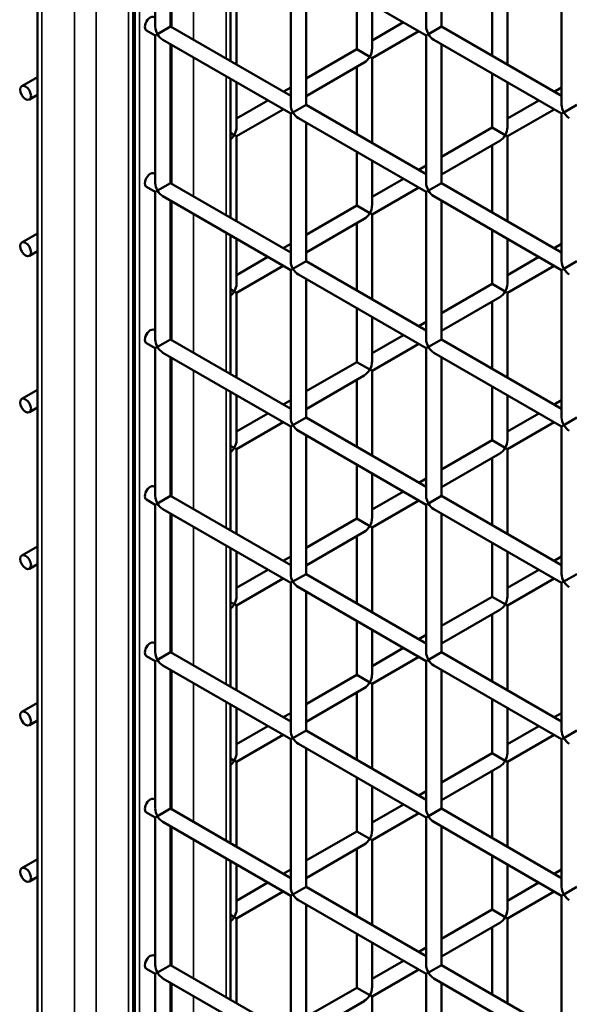
# Model space of a CAD drawing. Extents: x 5378 to 18611, y 1574 to 9856.
# Drawn here: x 9556 to 9715, y 6959 to 7245 of the extents above; entities that cross this region are included whole.
import ezdxf

# ---------------------------------------------------------------- set-up
doc = ezdxf.new("R2010")
doc.units = 0
doc.layers.get('0').update_dxf_attribs({"lineweight": 25})
doc.layers.add('Visible (ISO)', color=7, linetype='Continuous', lineweight=50)
doc.layers.add('Visible Narrow (ISO)', color=7, linetype='Continuous', lineweight=35)

# ---------------------------------------------------------------- blocks, each defined once
blk = doc.blocks.new('Isometric')
at = {"layer": 'Visible (ISO)'}
for p, q in [((9560.71, 6370.32), (9560.71, 7403.81)), ((9588.46, 6410.09), (9588.46, 7387.79)), ((9589, 6409.34), (9589, 7365.7)), ((9594.87, 7082.1), (9594.87, 7039.29)), ((9673.47, 7082.1), (9673.47, 7039.29)), ((9599.32, 7079.54), (9599.32, 7039.29)), ((9677.91, 7079.54), (9677.91, 7039.29)), ((9616.75, 7029.23), (9616.75, 7069.47)), ((9634.17, 7059.41), (9634.17, 7016.61)), ((9636.39, 7058.13), (9673.47, 7036.73)), ((9712.76, 7059.41), (9712.76, 7016.61)), ((9638.62, 7056.85), (9638.62, 7016.61)), ((9618.46, 7052.84), (9618.46, 7028.24)), ((9697.05, 7052.84), (9697.05, 7028.24)), ((9692.61, 7050.27), (9692.61, 7030.81)), ((9653.31, 7048.36), (9653.31, 7032.72)), ((9657.76, 7045.8), (9657.76, 7032.72)), ((9589, 7040.97), (9588.46, 7040.65)), ((9592.33, 7038.19), (9594.87, 7036.73)), ((9599.32, 7039.29), (9595.53, 7037.1)), ((9599.32, 7039.29), (9634.17, 7019.17)), ((9666.86, 7040.54), (9657.76, 7035.29)), ((9677.91, 7039.29), (9674.12, 7037.1)), ((9677.91, 7039.29), (9712.76, 7019.17)), ((9589, 7035.83), (9588.46, 7035.52)), ((9594.87, 7036.73), (9595.53, 7037.1)), ((9594.87, 7036.73), (9594.87, 6993.92)), ((9597.1, 7035.44), (9634.17, 7014.04)), ((9671.3, 7037.98), (9657.76, 7030.15)), ((9673.47, 7036.73), (9674.12, 7037.1)), ((9673.47, 7036.73), (9673.47, 6993.92)), ((9675.69, 7035.44), (9712.76, 7014.04)), ((9599.32, 7034.16), (9599.32, 6993.92)), ((9653.31, 7032.72), (9638.62, 7024.24)), ((9653.31, 7032.72), (9657.11, 7030.53)), ((9677.91, 7034.16), (9677.91, 6993.92)), ((9657.76, 7030.15), (9657.11, 7030.53)), ((9657.76, 7030.15), (9657.76, 7005.56)), ((9655.53, 7028.87), (9638.62, 7019.1)), ((9653.31, 7027.59), (9653.31, 7008.12)), ((9560.71, 7024.63), (9556.18, 7022.02)), ((9616.75, 6983.85), (9616.75, 7024.1)), ((9692.61, 7025.68), (9692.61, 7010.03)), ((9618.46, 7023.11), (9618.46, 7010.03)), ((9634.17, 7021.67), (9632.01, 7020.42)), ((9697.05, 7023.11), (9697.05, 7010.03)), ((9712.76, 7021.67), (9710.6, 7020.42)), ((9560.71, 7019.5), (9558.41, 7018.17)), ((9627.56, 7017.85), (9618.46, 7012.6)), ((9632.01, 7015.29), (9618.46, 7007.47)), ((9638.62, 7016.61), (9634.82, 7014.42)), ((9638.62, 7016.61), (9673.47, 6996.49)), ((9706.15, 7017.85), (9697.05, 7012.6)), ((9710.6, 7015.29), (9697.05, 7007.47)), ((9717.21, 7016.61), (9713.41, 7014.42)), ((9634.17, 7014.04), (9634.82, 7014.42)), ((9634.17, 7014.04), (9634.17, 6971.23)), ((9636.39, 7012.76), (9673.47, 6991.35)), ((9712.76, 7014.04), (9713.41, 7014.42)), ((9712.76, 7014.04), (9712.76, 6971.23)), ((9638.62, 7011.47), (9638.62, 6971.23)), ((9692.61, 7010.03), (9677.91, 7001.55)), ((9692.61, 7010.03), (9696.4, 7007.84)), ((9616.75, 7008.45), (9617.81, 7007.84)), ((9618.46, 7007.47), (9617.81, 7007.84)), ((9618.46, 7007.47), (9618.46, 6982.87)), ((9697.05, 7007.47), (9696.4, 7007.84)), ((9697.05, 7007.47), (9697.05, 6982.87)), ((9694.83, 7006.18), (9677.91, 6996.42)), ((9692.61, 7004.9), (9692.61, 6985.43)), ((9653.31, 7002.99), (9653.31, 6987.35)), ((9657.76, 7000.42), (9657.76, 6987.35)), ((9673.47, 6998.98), (9671.3, 6997.73)), ((9589, 6995.59), (9588.46, 6995.28)), ((9594.56, 6996.67), (9594.87, 6996.49)), ((9592.33, 6992.82), (9594.87, 6991.35)), ((9599.32, 6993.92), (9595.53, 6991.73)), ((9599.32, 6993.92), (9634.17, 6973.8)), ((9666.86, 6995.17), (9657.76, 6989.91)), ((9671.3, 6992.6), (9657.76, 6984.78)), ((9677.91, 6993.92), (9674.12, 6991.73)), ((9677.91, 6993.92), (9712.76, 6973.8)), ((9589, 6990.46), (9588.46, 6990.15)), ((9594.87, 6991.35), (9595.53, 6991.73)), ((9594.87, 6991.35), (9594.87, 6948.54)), ((9597.1, 6990.07), (9634.17, 6968.66)), ((9673.47, 6991.35), (9674.12, 6991.73)), ((9673.47, 6991.35), (9673.47, 6948.54)), ((9675.69, 6990.07), (9712.76, 6968.66)), ((9599.32, 6988.78), (9599.32, 6948.54)), ((9653.31, 6987.35), (9638.62, 6978.86)), ((9653.31, 6987.35), (9657.11, 6985.15)), ((9677.91, 6988.78), (9677.91, 6948.54)), ((9657.76, 6984.78), (9657.11, 6985.15)), ((9657.76, 6984.78), (9657.76, 6960.18)), ((9655.53, 6983.49), (9638.62, 6973.73)), ((9653.31, 6982.21), (9653.31, 6962.75)), ((9560.71, 6979.26), (9556.18, 6976.64)), ((9616.75, 6938.48), (9616.75, 6978.72)), ((9692.61, 6980.3), (9692.61, 6964.66)), ((9618.46, 6977.73), (9618.46, 6964.66)), ((9634.17, 6976.29), (9632.01, 6975.05)), ((9697.05, 6977.73), (9697.05, 6964.66)), ((9712.76, 6976.29), (9710.6, 6975.05)), ((9560.71, 6974.12), (9558.41, 6972.79)), ((9627.56, 6972.48), (9618.46, 6967.22)), ((9706.15, 6972.48), (9697.05, 6967.22)), ((9632.01, 6969.91), (9618.46, 6962.09)), ((9638.62, 6971.23), (9634.82, 6969.04)), ((9638.62, 6971.23), (9673.47, 6951.11)), ((9710.6, 6969.91), (9697.05, 6962.09)), ((9717.21, 6971.23), (9713.41, 6969.04)), ((9634.17, 6968.66), (9634.82, 6969.04)), ((9634.17, 6968.66), (9634.17, 6925.86)), ((9636.39, 6967.38), (9673.47, 6945.98)), ((9712.76, 6968.66), (9713.41, 6969.04)), ((9712.76, 6968.66), (9712.76, 6925.86)), ((9638.62, 6966.1), (9638.62, 6925.86)), ((9692.61, 6964.66), (9677.91, 6956.17)), ((9692.61, 6964.66), (9696.4, 6962.47)), ((9616.75, 6963.08), (9617.81, 6962.47)), ((9618.46, 6962.09), (9617.81, 6962.47)), ((9618.46, 6962.09), (9618.46, 6937.49)), ((9697.05, 6962.09), (9696.4, 6962.47)), ((9697.05, 6962.09), (9697.05, 6937.49)), ((9694.83, 6960.81), (9677.91, 6951.04)), ((9692.61, 6959.52), (9692.61, 6940.06)), ((9653.31, 6957.61), (9653.31, 6941.97)), ((9657.76, 6955.05), (9657.76, 6941.97)), ((9673.47, 6953.61), (9671.3, 6952.36)), ((9589, 6950.22), (9588.46, 6949.9)), ((9594.56, 6951.29), (9594.87, 6951.11)), ((9666.86, 6949.79), (9657.76, 6944.54)), ((9592.33, 6947.44), (9594.87, 6945.98)), ((9599.32, 6948.54), (9595.53, 6946.35)), ((9599.32, 6948.54), (9634.17, 6928.42)), ((9671.3, 6947.23), (9657.76, 6939.4)), ((9677.91, 6948.54), (9674.12, 6946.35)), ((9677.91, 6948.54), (9712.76, 6928.42)), ((9589, 6945.08), (9588.46, 6944.77)), ((9594.87, 6945.98), (9595.53, 6946.35)), ((9594.87, 6945.98), (9594.87, 6903.17)), ((9597.1, 6944.69), (9634.17, 6923.29)), ((9673.47, 6945.98), (9674.12, 6946.35)), ((9673.47, 6945.98), (9673.47, 6903.17)), ((9675.69, 6944.69), (9712.76, 6923.29)), ((9599.32, 6943.41), (9599.32, 6903.17)), ((9653.31, 6941.97), (9638.62, 6933.49)), ((9653.31, 6941.97), (9657.11, 6939.78)), ((9677.91, 6943.41), (9677.91, 6903.17)), ((9657.76, 6939.4), (9657.11, 6939.78)), ((9657.76, 6939.4), (9657.76, 6914.81)), ((9655.53, 6938.12), (9638.62, 6928.35)), ((9653.31, 6936.84), (9653.31, 6917.37)), ((9560.71, 6933.88), (9556.18, 6931.27)), ((9616.75, 6893.1), (9616.75, 6933.34)), ((9692.61, 6934.93), (9692.61, 6919.28)), ((9618.46, 6932.36), (9618.46, 6919.28)), ((9634.17, 6930.92), (9632.01, 6929.67)), ((9697.05, 6932.36), (9697.05, 6919.28)), ((9712.76, 6930.92), (9710.6, 6929.67)), ((9560.71, 6928.75), (9558.41, 6927.42)), ((9627.56, 6927.1), (9618.46, 6921.85)), ((9706.15, 6927.1), (9697.05, 6921.85)), ((9632.01, 6924.54), (9618.46, 6916.72)), ((9638.62, 6925.86), (9634.82, 6923.66)), ((9638.62, 6925.86), (9673.47, 6905.74)), ((9710.6, 6924.54), (9697.05, 6916.72)), ((9717.21, 6925.86), (9713.41, 6923.66)), ((9634.17, 6923.29), (9634.82, 6923.66)), ((9634.17, 6923.29), (9634.17, 6880.48)), ((9636.39, 6922.01), (9673.47, 6900.6)), ((9712.76, 6923.29), (9713.41, 6923.66)), ((9712.76, 6923.29), (9712.76, 6880.48)), ((9638.62, 6920.72), (9638.62, 6880.48)), ((9692.61, 6919.28), (9677.91, 6910.8)), ((9692.61, 6919.28), (9696.4, 6917.09)), ((9616.75, 6917.7), (9617.81, 6917.09)), ((9618.46, 6916.72), (9617.81, 6917.09)), ((9618.46, 6916.72), (9618.46, 6892.12)), ((9694.83, 6915.43), (9677.91, 6905.67)), ((9697.05, 6916.72), (9696.4, 6917.09)), ((9697.05, 6916.72), (9697.05, 6892.12)), ((9692.61, 6914.15), (9692.61, 6894.68)), ((9653.31, 6912.24), (9653.31, 6896.59)), ((9657.76, 6909.67), (9657.76, 6896.59)), ((9673.47, 6908.23), (9671.3, 6906.98)), ((9589, 6904.84), (9588.46, 6904.53)), ((9594.56, 6905.92), (9594.87, 6905.74)), ((9666.86, 6904.42), (9657.76, 6899.16)), ((9592.33, 6902.07), (9594.87, 6900.6)), ((9599.32, 6903.17), (9595.53, 6900.98)), ((9599.32, 6903.17), (9634.17, 6883.05)), ((9671.3, 6901.85), (9657.76, 6894.03)), ((9677.91, 6903.17), (9674.12, 6900.98)), ((9677.91, 6903.17), (9712.76, 6883.05)), ((9589, 6899.71), (9588.46, 6899.4)), ((9594.87, 6900.6), (9595.53, 6900.98)), ((9594.87, 6900.6), (9594.87, 6857.79)), ((9597.1, 6899.32), (9634.17, 6877.91)), ((9673.47, 6900.6), (9674.12, 6900.98)), ((9673.47, 6900.6), (9673.47, 6857.79)), ((9675.69, 6899.32), (9712.76, 6877.91)), ((9599.32, 6898.03), (9599.32, 6857.79)), ((9653.31, 6896.59), (9638.62, 6888.11)), ((9653.31, 6896.59), (9657.11, 6894.4)), ((9677.91, 6898.03), (9677.91, 6857.79)), ((9655.53, 6892.74), (9638.62, 6882.98)), ((9657.76, 6894.03), (9657.11, 6894.4)), ((9657.76, 6894.03), (9657.76, 6869.43)), ((9653.31, 6891.46), (9653.31, 6872)), ((9560.71, 6888.51), (9556.18, 6885.89)), ((9616.75, 6847.73), (9616.75, 6887.97)), ((9618.46, 6886.98), (9618.46, 6873.91)), ((9692.61, 6889.55), (9692.61, 6873.91)), ((9697.05, 6886.98), (9697.05, 6873.91)), ((9634.17, 6885.54), (9632.01, 6884.3)), ((9712.76, 6885.54), (9710.6, 6884.3)), ((9560.71, 6883.37), (9558.41, 6882.04)), ((9627.56, 6881.73), (9618.46, 6876.47)), ((9706.15, 6881.73), (9697.05, 6876.47)), ((9632.01, 6879.16), (9618.46, 6871.34)), ((9634.17, 6877.91), (9634.82, 6878.29)), ((9638.62, 6880.48), (9634.82, 6878.29)), ((9638.62, 6880.48), (9673.47, 6860.36)), ((9710.6, 6879.16), (9697.05, 6871.34)), ((9712.76, 6877.91), (9713.41, 6878.29)), ((9717.21, 6880.48), (9713.41, 6878.29)), ((9634.17, 6877.91), (9634.17, 6835.11)), ((9636.39, 6876.63), (9673.47, 6855.23)), ((9638.62, 6875.35), (9638.62, 6835.11)), ((9712.76, 6877.91), (9712.76, 6835.11)), ((9692.61, 6873.91), (9677.91, 6865.42)), ((9692.61, 6873.91), (9696.4, 6871.72)), ((9616.75, 6872.33), (9617.81, 6871.72)), ((9618.46, 6871.34), (9617.81, 6871.72)), ((9618.46, 6871.34), (9618.46, 6846.74)), ((9694.83, 6870.06), (9677.91, 6860.29)), ((9697.05, 6871.34), (9696.4, 6871.72)), ((9697.05, 6871.34), (9697.05, 6846.74)), ((9653.31, 6866.86), (9653.31, 6851.22)), ((9692.61, 6868.77), (9692.61, 6849.31)), ((9657.76, 6864.3), (9657.76, 6851.22)), ((9673.47, 6862.86), (9671.3, 6861.61)), ((9589, 6859.46), (9588.46, 6859.15)), ((9594.56, 6860.54), (9594.87, 6860.36)), ((9666.86, 6859.04), (9657.76, 6853.79)), ((9592.33, 6856.69), (9594.87, 6855.23)), ((9594.87, 6855.23), (9595.53, 6855.6)), ((9599.32, 6857.79), (9595.53, 6855.6)), ((9599.32, 6857.79), (9634.17, 6837.67)), ((9671.3, 6856.47), (9657.76, 6848.65)), ((9673.47, 6855.23), (9674.12, 6855.6)), ((9677.91, 6857.79), (9674.12, 6855.6)), ((9677.91, 6857.79), (9712.76, 6837.67)), ((9589, 6854.33), (9588.46, 6854.02)), ((9594.87, 6855.23), (9594.87, 6812.42)), ((9597.1, 6853.94), (9634.17, 6832.54)), ((9599.32, 6852.66), (9599.32, 6812.42)), ((9673.47, 6855.23), (9673.47, 6812.42)), ((9675.69, 6853.94), (9712.76, 6832.54)), ((9677.91, 6852.66), (9677.91, 6812.42)), ((9653.31, 6851.22), (9638.62, 6842.74)), ((9653.31, 6851.22), (9657.11, 6849.03)), ((9655.53, 6847.37), (9638.62, 6837.6)), ((9657.76, 6848.65), (9657.11, 6849.03)), ((9657.76, 6848.65), (9657.76, 6824.06)), ((9653.31, 6846.09), (9653.31, 6826.62)), ((9692.61, 6844.18), (9692.61, 6828.53)), ((9560.71, 6843.13), (9556.18, 6840.52)), ((9616.75, 6802.35), (9616.75, 6842.59)), ((9618.46, 6841.61), (9618.46, 6828.53)), ((9697.05, 6841.61), (9697.05, 6828.53)), ((9634.17, 6840.17), (9632.01, 6838.92)), ((9712.76, 6840.17), (9710.6, 6838.92)), ((9560.71, 6838), (9558.41, 6836.67)), ((9627.56, 6836.35), (9618.46, 6831.1)), ((9706.15, 6836.35), (9697.05, 6831.1)), ((9632.01, 6833.79), (9618.46, 6825.97)), ((9634.17, 6832.54), (9634.82, 6832.91)), ((9634.17, 6832.54), (9634.17, 6789.73)), ((9638.62, 6835.11), (9634.82, 6832.91)), ((9638.62, 6835.11), (9673.47, 6814.98)), ((9710.6, 6833.79), (9697.05, 6825.97)), ((9712.76, 6832.54), (9713.41, 6832.91)), ((9712.76, 6832.54), (9712.76, 6789.73)), ((9717.21, 6835.11), (9713.41, 6832.91)), ((9636.39, 6831.26), (9673.47, 6809.85)), ((9638.62, 6829.97), (9638.62, 6789.73)), ((9616.75, 6826.95), (9617.81, 6826.34)), ((9692.61, 6828.53), (9677.91, 6820.05)), ((9692.61, 6828.53), (9696.4, 6826.34)), ((9618.46, 6825.97), (9617.81, 6826.34)), ((9618.46, 6825.97), (9618.46, 6801.37)), ((9694.83, 6824.68), (9677.91, 6814.91)), ((9697.05, 6825.97), (9696.4, 6826.34)), ((9697.05, 6825.97), (9697.05, 6801.37)), ((9653.31, 6821.49), (9653.31, 6805.84)), ((9692.61, 6823.4), (9692.61, 6803.93)), ((9657.76, 6818.92), (9657.76, 6805.84)), ((9673.47, 6817.48), (9671.3, 6816.23)), ((9589, 6814.09), (9588.46, 6813.78)), ((9594.56, 6815.17), (9594.87, 6814.98)), ((9666.86, 6813.67), (9657.76, 6808.41)), ((9592.33, 6811.32), (9594.87, 6809.85)), ((9594.87, 6809.85), (9595.53, 6810.23)), ((9594.87, 6809.85), (9594.87, 6767.04)), ((9599.32, 6812.42), (9595.53, 6810.23)), ((9599.32, 6812.42), (9634.17, 6792.3)), ((9671.3, 6811.1), (9657.76, 6803.28)), ((9673.47, 6809.85), (9674.12, 6810.23)), ((9673.47, 6809.85), (9673.47, 6767.04)), ((9677.91, 6812.42), (9674.12, 6810.23)), ((9677.91, 6812.42), (9712.76, 6792.3)), ((9589, 6808.96), (9588.46, 6808.64)), ((9597.1, 6808.57), (9634.17, 6787.16)), ((9599.32, 6807.28), (9599.32, 6767.04)), ((9675.69, 6808.57), (9712.76, 6787.16)), ((9677.91, 6807.28), (9677.91, 6767.04)), ((9653.31, 6805.84), (9638.62, 6797.36)), ((9653.31, 6805.84), (9657.11, 6803.65)), ((9655.53, 6801.99), (9638.62, 6792.23)), ((9657.76, 6803.28), (9657.11, 6803.65)), ((9657.76, 6803.28), (9657.76, 6778.68)), ((9653.31, 6800.71), (9653.31, 6781.25)), ((9692.61, 6798.8), (9692.61, 6783.16)), ((9560.71, 6797.75), (9556.18, 6795.14)), ((9616.75, 6756.98), (9616.75, 6797.22)), ((9618.46, 6796.23), (9618.46, 6783.16)), ((9697.05, 6796.23), (9697.05, 6783.16)), ((9560.71, 6792.62), (9558.41, 6791.29)), ((9634.17, 6794.79), (9632.01, 6793.55)), ((9712.76, 6794.79), (9710.6, 6793.55)), ((9627.56, 6790.98), (9618.46, 6785.72)), ((9638.62, 6789.73), (9634.82, 6787.54)), ((9638.62, 6789.73), (9673.47, 6769.61)), ((9706.15, 6790.98), (9697.05, 6785.72)), ((9717.21, 6789.73), (9713.41, 6787.54)), ((9632.01, 6788.41), (9618.46, 6780.59)), ((9634.17, 6787.16), (9634.82, 6787.54)), ((9634.17, 6787.16), (9634.17, 6744.36)), ((9710.6, 6788.41), (9697.05, 6780.59)), ((9712.76, 6787.16), (9713.41, 6787.54)), ((9712.76, 6787.16), (9712.76, 6744.36)), ((9636.39, 6785.88), (9673.47, 6764.48)), ((9638.62, 6784.6), (9638.62, 6744.36)), ((9616.75, 6781.58), (9617.81, 6780.97)), ((9692.61, 6783.16), (9677.91, 6774.67)), ((9692.61, 6783.16), (9696.4, 6780.97)), ((9618.46, 6780.59), (9617.81, 6780.97)), ((9618.46, 6780.59), (9618.46, 6755.99)), ((9694.83, 6779.31), (9677.91, 6769.54)), ((9697.05, 6780.59), (9696.4, 6780.97)), ((9697.05, 6780.59), (9697.05, 6755.99)), ((9653.31, 6776.11), (9653.31, 6760.47)), ((9692.61, 6778.02), (9692.61, 6758.56)), ((9657.76, 6773.55), (9657.76, 6760.47)), ((9594.56, 6769.79), (9594.87, 6769.61)), ((9673.47, 6772.11), (9671.3, 6770.86)), ((9589, 6768.71), (9588.46, 6768.4)), ((9599.32, 6767.04), (9595.53, 6764.85)), ((9599.32, 6767.04), (9634.17, 6746.92)), ((9666.86, 6768.29), (9657.76, 6763.04)), ((9677.91, 6767.04), (9674.12, 6764.85)), ((9677.91, 6767.04), (9712.76, 6746.92)), ((9592.33, 6765.94), (9594.87, 6764.48)), ((9594.87, 6764.48), (9595.53, 6764.85)), ((9594.87, 6764.48), (9594.87, 6721.67)), ((9671.3, 6765.72), (9657.76, 6757.9)), ((9673.47, 6764.48), (9674.12, 6764.85)), ((9673.47, 6764.48), (9673.47, 6721.67)), ((9589, 6763.58), (9588.46, 6763.27)), ((9597.1, 6763.19), (9634.17, 6741.79)), ((9599.32, 6761.91), (9599.32, 6721.67)), ((9675.69, 6763.19), (9712.76, 6741.79)), ((9677.91, 6761.91), (9677.91, 6721.67)), ((9653.31, 6760.47), (9638.62, 6751.99)), ((9653.31, 6760.47), (9657.11, 6758.28)), ((9657.76, 6757.9), (9657.11, 6758.28)), ((9655.53, 6756.62), (9638.62, 6746.85)), ((9657.76, 6757.9), (9657.76, 6733.3))]:
    blk.add_line(p, q, dxfattribs=at)
for centre, major_axis, start_param, end_param in [((9593.45, 7040.12), (1.11, 1.93), 0, 3.141593), ((9597.1, 7038.01), (1.57, -2.72), 3.926991, 4.712389), ((9675.69, 7038.01), (1.57, -2.72), 3.926991, 4.712389), ((9597.1, 7038.01), (1.57, -2.72), 4.712389, 5.497787), ((9675.69, 7038.01), (1.57, -2.72), 4.712389, 5.497787), ((9655.53, 7031.44), (1.57, 2.72), 4.712389, 5.497787), ((9655.53, 7031.44), (1.57, 2.72), 3.926991, 4.712389), ((9636.39, 7015.32), (1.57, -2.72), 3.926991, 4.712389), ((9714.99, 7015.32), (1.57, -2.72), 3.926991, 4.712389), ((9636.39, 7015.32), (1.57, -2.72), 4.712389, 5.497787), ((9714.99, 7015.32), (1.57, -2.72), 4.712389, 5.497787), ((9616.24, 7008.75), (1.57, 2.72), 4.712389, 5.497787), ((9694.83, 7008.75), (1.57, 2.72), 4.712389, 5.497787), ((9616.24, 7008.75), (1.57, 2.72), 4.161364, 4.712389), ((9694.83, 7008.75), (1.57, 2.72), 3.926991, 4.712389), ((9593.45, 6994.74), (1.11, 1.93), 0, 3.141593), ((9597.1, 6992.64), (1.57, -2.72), 3.926991, 4.712389), ((9675.69, 6992.64), (1.57, -2.72), 3.926991, 4.712389), ((9597.1, 6992.64), (1.57, -2.72), 4.712389, 5.497787), ((9675.69, 6992.64), (1.57, -2.72), 4.712389, 5.497787), ((9655.53, 6986.06), (1.57, 2.72), 4.712389, 5.497787), ((9655.53, 6986.06), (1.57, 2.72), 3.926991, 4.712389), ((9636.39, 6969.95), (1.57, -2.72), 3.926991, 4.712389), ((9714.99, 6969.95), (1.57, -2.72), 3.926991, 4.712389), ((9636.39, 6969.95), (1.57, -2.72), 4.712389, 5.497787), ((9714.99, 6969.95), (1.57, -2.72), 4.712389, 5.497787), ((9616.24, 6963.37), (1.57, 2.72), 4.712389, 5.497787), ((9694.83, 6963.37), (1.57, 2.72), 4.712389, 5.497787), ((9616.24, 6963.37), (1.57, 2.72), 4.161364, 4.712389), ((9694.83, 6963.37), (1.57, 2.72), 3.926991, 4.712389), ((9593.45, 6949.37), (1.11, 1.93), 0, 3.141593), ((9597.1, 6947.26), (1.57, -2.72), 3.926991, 4.712389), ((9675.69, 6947.26), (1.57, -2.72), 3.926991, 4.712389), ((9597.1, 6947.26), (1.57, -2.72), 4.712389, 5.497787), ((9675.69, 6947.26), (1.57, -2.72), 4.712389, 5.497787), ((9655.53, 6940.69), (1.57, 2.72), 4.712389, 5.497787), ((9655.53, 6940.69), (1.57, 2.72), 3.926991, 4.712389), ((9636.39, 6924.57), (1.57, -2.72), 3.926991, 4.712389), ((9714.99, 6924.57), (1.57, -2.72), 3.926991, 4.712389), ((9636.39, 6924.57), (1.57, -2.72), 4.712389, 5.497787), ((9714.99, 6924.57), (1.57, -2.72), 4.712389, 5.497787), ((9616.24, 6918), (1.57, 2.72), 4.712389, 5.497787), ((9694.83, 6918), (1.57, 2.72), 4.712389, 5.497787), ((9616.24, 6918), (1.57, 2.72), 4.161364, 4.712389), ((9694.83, 6918), (1.57, 2.72), 3.926991, 4.712389), ((9593.45, 6903.99), (1.11, 1.93), 0, 3.141593), ((9597.1, 6901.88), (1.57, -2.72), 3.926991, 4.712389), ((9675.69, 6901.88), (1.57, -2.72), 3.926991, 4.712389), ((9597.1, 6901.88), (1.57, -2.72), 4.712389, 5.497787), ((9675.69, 6901.88), (1.57, -2.72), 4.712389, 5.497787), ((9655.53, 6895.31), (1.57, 2.72), 4.712389, 5.497787), ((9655.53, 6895.31), (1.57, 2.72), 3.926991, 4.712389), ((9636.39, 6879.2), (1.57, -2.72), 3.926991, 4.712389), ((9636.39, 6879.2), (1.57, -2.72), 4.712389, 5.497787), ((9714.99, 6879.2), (1.57, -2.72), 3.926991, 4.712389), ((9714.99, 6879.2), (1.57, -2.72), 4.712389, 5.497787), ((9616.24, 6872.62), (1.57, 2.72), 4.712389, 5.497787), ((9694.83, 6872.62), (1.57, 2.72), 4.712389, 5.497787), ((9616.24, 6872.62), (1.57, 2.72), 4.161364, 4.712389), ((9694.83, 6872.62), (1.57, 2.72), 3.926991, 4.712389), ((9593.45, 6858.62), (1.11, 1.93), 0, 3.141593), ((9597.1, 6856.51), (1.57, -2.72), 3.926991, 4.712389), ((9597.1, 6856.51), (1.57, -2.72), 4.712389, 5.497787), ((9675.69, 6856.51), (1.57, -2.72), 3.926991, 4.712389), ((9675.69, 6856.51), (1.57, -2.72), 4.712389, 5.497787), ((9655.53, 6849.94), (1.57, 2.72), 4.712389, 5.497787), ((9655.53, 6849.94), (1.57, 2.72), 3.926991, 4.712389), ((9636.39, 6833.82), (1.57, -2.72), 3.926991, 4.712389), ((9636.39, 6833.82), (1.57, -2.72), 4.712389, 5.497787), ((9714.99, 6833.82), (1.57, -2.72), 3.926991, 4.712389), ((9714.99, 6833.82), (1.57, -2.72), 4.712389, 5.497787), ((9616.24, 6827.25), (1.57, 2.72), 4.712389, 5.497787), ((9694.83, 6827.25), (1.57, 2.72), 4.712389, 5.497787), ((9616.24, 6827.25), (1.57, 2.72), 4.161364, 4.712389), ((9694.83, 6827.25), (1.57, 2.72), 3.926991, 4.712389), ((9593.45, 6813.24), (1.11, 1.93), 0, 3.141593), ((9597.1, 6811.13), (1.57, -2.72), 3.926991, 4.712389), ((9597.1, 6811.13), (1.57, -2.72), 4.712389, 5.497787), ((9675.69, 6811.13), (1.57, -2.72), 3.926991, 4.712389), ((9675.69, 6811.13), (1.57, -2.72), 4.712389, 5.497787), ((9655.53, 6804.56), (1.57, 2.72), 4.712389, 5.497787), ((9655.53, 6804.56), (1.57, 2.72), 3.926991, 4.712389), ((9636.39, 6788.45), (1.57, -2.72), 3.926991, 4.712389), ((9714.99, 6788.45), (1.57, -2.72), 3.926991, 4.712389), ((9636.39, 6788.45), (1.57, -2.72), 4.712389, 5.497787), ((9714.99, 6788.45), (1.57, -2.72), 4.712389, 5.497787), ((9616.24, 6781.87), (1.57, 2.72), 4.712389, 5.497787), ((9694.83, 6781.87), (1.57, 2.72), 4.712389, 5.497787), ((9616.24, 6781.87), (1.57, 2.72), 4.161364, 4.712389), ((9694.83, 6781.87), (1.57, 2.72), 3.926991, 4.712389), ((9593.45, 6767.87), (1.11, 1.93), 0, 3.141593), ((9597.1, 6765.76), (1.57, -2.72), 3.926991, 4.712389), ((9675.69, 6765.76), (1.57, -2.72), 3.926991, 4.712389), ((9597.1, 6765.76), (1.57, -2.72), 4.712389, 5.497787), ((9675.69, 6765.76), (1.57, -2.72), 4.712389, 5.497787), ((9655.53, 6759.19), (1.57, 2.72), 3.926991, 4.712389), ((9655.53, 6759.19), (1.57, 2.72), 4.712389, 5.497787)]:
    blk.add_ellipse(centre, major_axis=major_axis, ratio=0.57735, start_param=start_param, end_param=end_param, dxfattribs=at)
for centre in [(9557.29, 7020.09), (9557.29, 6974.72), (9557.29, 6929.34), (9557.29, 6883.97), (9557.29, 6838.59), (9557.29, 6793.22)]:
    blk.add_ellipse(centre, major_axis=(-1.11, 1.93), ratio=0.57735, dxfattribs=at)
at = {"layer": 'Visible Narrow (ISO)'}
for p, q in [((9562.01, 6368.51), (9562.01, 7403.06)), ((9571.44, 7397.61), (9571.44, 6407.21)), ((9577.73, 6405.71), (9577.73, 7393.98)), ((9587.16, 7388.54), (9587.16, 6409.34)), ((9590.3, 7361.31), (9590.3, 6407.53)), ((9599.73, 7079.3), (9599.73, 7039.06)), ((9606.02, 7075.67), (9606.02, 7035.43)), ((9615.45, 7070.22), (9615.45, 7029.98)), ((9599.73, 7033.92), (9599.73, 6993.68)), ((9606.02, 7030.29), (9606.02, 6990.05)), ((9615.45, 7024.85), (9615.45, 6984.61)), ((9599.73, 6988.55), (9599.73, 6948.31)), ((9606.02, 6984.92), (9606.02, 6944.68)), ((9615.45, 6979.47), (9615.45, 6939.23)), ((9599.73, 6943.17), (9599.73, 6902.93)), ((9606.02, 6939.54), (9606.02, 6899.3)), ((9615.45, 6934.1), (9615.45, 6893.86)), ((9599.73, 6897.8), (9599.73, 6857.55)), ((9606.02, 6894.17), (9606.02, 6853.92)), ((9615.45, 6888.72), (9615.45, 6848.48)), ((9599.73, 6852.42), (9599.73, 6812.18)), ((9606.02, 6848.79), (9606.02, 6808.55)), ((9615.45, 6843.35), (9615.45, 6803.1)), ((9599.73, 6807.05), (9599.73, 6766.8)), ((9606.02, 6803.42), (9606.02, 6763.17)), ((9615.45, 6797.97), (9615.45, 6757.73)), ((9599.73, 6761.67), (9599.73, 6721.43)), ((9606.02, 6758.04), (9606.02, 6717.8))]:
    blk.add_line(p, q, dxfattribs=at)

msp = doc.modelspace()

# ---------------------------------------------------------------- block references
msp.add_blockref('Isometric', (0, 203.77))

doc.saveas('drawing.dxf')
